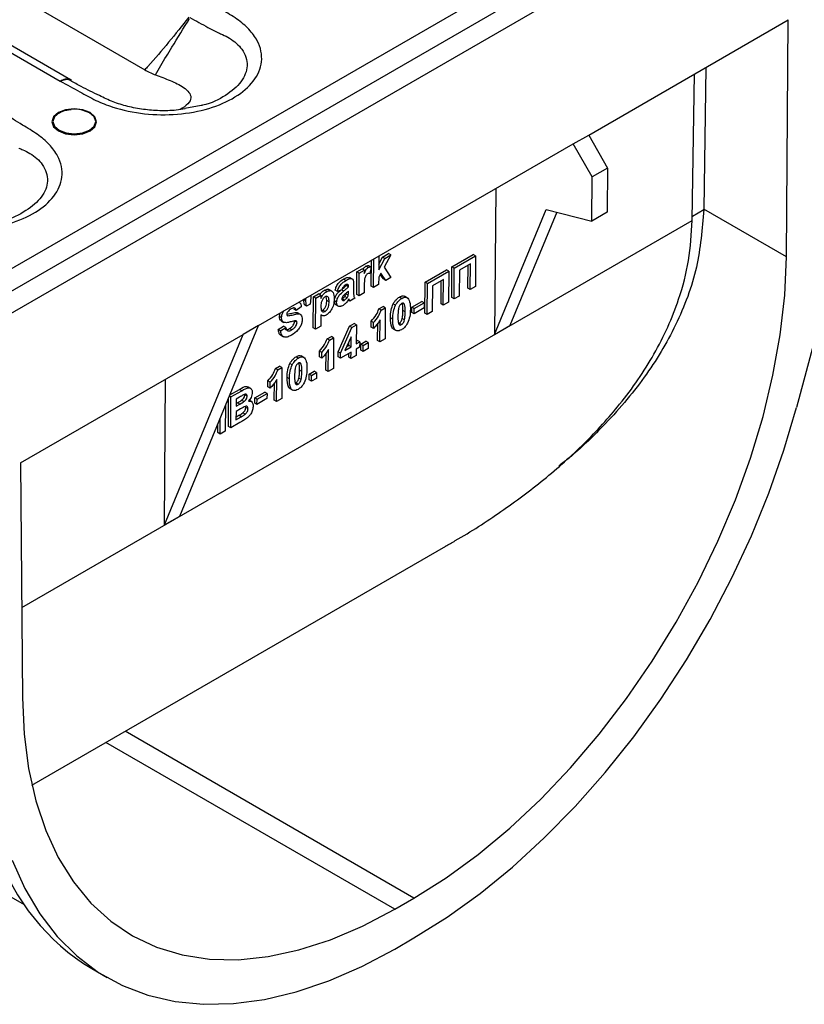
# Model space of a CAD drawing. Units: millimetres. Extents: x 8 to 418, y -29 to 291.
# Drawn here: x 270 to 286, y 84 to 105 of the extents above; entities that cross this region are included whole.
import ezdxf

# ---------------------------------------------------------------- set-up
doc = ezdxf.new("R2010")
doc.units = ezdxf.units.MM

msp = doc.modelspace()

# ---------------------------------------------------------------- linework, layer by layer
at = {"color": 7, "linetype": 'Continuous', "lineweight": 25}
for p, q in [((404.615496, 177.257108), (247.794926, 86.726519)), ((258.420252, 110.464293), (270.843876, 103.292288)), ((271.054413, 103.321026), (258.654123, 110.479561)), ((261.189679, 110.102414), (272.574421, 103.530142)), ((268.42673, 97.729886), (287.660035, 108.833037)), ((268.615292, 98.292301), (286.371529, 108.542758)), ((281.657484, 102.192401), (285.739562, 104.548935)), ((285.703053, 99.696979), (285.739562, 104.548935)), ((272.574421, 103.530142), (272.597005, 103.516697)), ((272.597005, 103.516697), (272.765831, 103.4337)), ((272.765831, 103.4337), (272.79016, 103.425178)), ((283.77755, 100.448881), (283.822795, 103.442409)), ((284.057126, 103.577685), (284.013216, 100.672501)), ((271.070494, 103.320034), (271.05916, 103.327562)), ((273.728462, 102.79598), (273.39142, 102.73338)), ((281.343214, 102.010977), (281.657484, 102.192401)), ((281.657484, 102.192401), (282.043554, 101.515894)), ((274.900686, 98.291785), (281.343214, 102.010977)), ((281.729285, 101.33447), (281.343214, 102.010977)), ((282.043554, 101.515894), (281.729285, 101.33447)), ((282.043554, 101.515894), (282.036698, 100.612619)), ((281.722428, 100.431195), (281.729285, 101.33447)), ((279.754591, 101.093885), (279.731968, 98.113417)), ((279.731968, 98.113417), (280.7891, 100.67059)), ((281.005431, 100.615102), (280.046238, 98.294841)), ((280.7891, 100.67059), (281.722428, 100.431195)), ((282.036698, 100.612619), (281.722428, 100.431195)), ((285.703053, 99.696979), (284.013216, 100.672501)), ((277.438907, 99.696276), (277.558773, 99.765473)), ((277.605911, 99.737785), (277.558773, 99.765473)), ((277.206245, 99.101928), (277.210215, 99.625048)), ((277.253383, 99.07424), (277.257773, 99.652502)), ((277.363537, 99.713558), (277.361419, 99.434597)), ((277.361419, 99.434597), (277.486046, 99.668588)), ((277.362314, 99.552469), (277.438907, 99.696276)), ((277.486046, 99.668588), (277.438907, 99.696276)), ((277.605911, 99.737785), (277.471855, 99.489775)), ((277.486046, 99.668588), (277.605911, 99.737785)), ((278.858948, 99.496823), (279.296106, 99.749188)), ((278.906087, 99.469135), (279.343244, 99.7215)), ((279.343244, 99.7215), (279.296106, 99.749188)), ((279.343244, 99.7215), (279.338445, 99.089208)), ((286.724403, 99.671115), (285.91081, 96.612781)), ((276.910106, 98.930971), (276.913613, 99.39303)), ((276.913613, 99.39303), (277.019377, 99.454087)), ((276.960752, 99.365343), (276.913613, 99.39303)), ((276.957245, 98.903283), (276.960752, 99.365343)), ((276.960752, 99.365343), (277.066516, 99.426399)), ((277.066516, 99.426399), (277.019377, 99.454087)), ((277.066516, 99.426399), (277.066026, 99.361928)), ((277.146451, 99.480615), (277.099312, 99.508303)), ((277.207402, 99.490328), (277.160263, 99.518016)), ((277.207402, 99.490328), (277.181846, 99.36044)), ((277.404326, 99.364786), (277.36027, 99.283237)), ((277.503691, 99.21874), (277.404326, 99.364786)), ((277.471855, 99.489775), (277.609455, 99.279796)), ((278.308976, 99.179331), (278.746134, 99.431696)), ((278.356115, 99.151643), (278.793272, 99.404008)), ((278.793272, 99.404008), (278.746134, 99.431696)), ((278.793272, 99.404008), (278.788473, 98.771716)), ((278.854149, 98.86453), (278.858948, 99.496823)), ((278.906087, 99.469135), (278.858948, 99.496823)), ((278.901288, 98.836842), (278.906087, 99.469135)), ((279.011051, 99.424809), (279.007052, 98.897899)), ((279.236681, 99.555062), (279.011051, 99.424809)), ((279.185542, 99.055839), (279.189123, 99.527608)), ((279.232681, 99.028152), (279.236681, 99.555062)), ((276.684726, 99.214067), (276.637587, 99.241755)), ((276.825459, 99.242861), (276.764856, 99.278457)), ((277.36027, 99.283237), (277.359147, 99.135296)), ((277.456553, 99.246427), (277.3918, 99.3416)), ((277.503691, 99.21874), (277.456553, 99.246427)), ((277.609455, 99.279796), (277.503691, 99.21874)), ((278.304177, 98.547038), (278.308976, 99.179331)), ((278.356115, 99.151643), (278.308976, 99.179331)), ((278.686709, 99.23757), (278.461079, 99.107317)), ((278.63557, 98.738347), (278.639151, 99.210116)), ((278.682709, 98.71066), (278.686709, 99.23757)), ((276.295713, 98.989495), (276.248575, 99.017183)), ((276.403233, 98.994523), (276.342064, 99.030451)), ((276.515621, 98.987312), (276.468482, 99.015)), ((276.60716, 99.024015), (276.515621, 98.987312)), ((276.693866, 99.112828), (276.693953, 99.124354)), ((276.741004, 99.08514), (276.693866, 99.112828)), ((276.741092, 99.096666), (276.693953, 99.124354)), ((276.740153, 98.973045), (276.740327, 98.995971)), ((276.741004, 99.08514), (276.741092, 99.096666)), ((276.846655, 99.13125), (276.845577, 98.989263)), ((277.063009, 98.964339), (276.957245, 98.903283)), ((277.064049, 99.101386), (277.063009, 98.964339)), ((277.253383, 99.07424), (277.206245, 99.101928)), ((277.359147, 99.135296), (277.253383, 99.07424)), ((278.351316, 98.51935), (278.356115, 99.151643)), ((278.461079, 99.107317), (278.45708, 98.580407)), ((279.232681, 99.028152), (279.185542, 99.055839)), ((279.338445, 99.089208), (279.232681, 99.028152)), ((275.739169, 98.769736), (275.733936, 98.77281)), ((275.838578, 98.71593), (275.821358, 98.823277)), ((275.868331, 98.79662), (275.822159, 98.82374)), ((275.868331, 98.79662), (275.868741, 98.850631)), ((275.885717, 98.688243), (275.868331, 98.79662)), ((275.974095, 98.857676), (275.957328, 98.729583)), ((275.974505, 98.911687), (275.974095, 98.857676)), ((276.020398, 98.247866), (276.025197, 98.880159)), ((276.025197, 98.880159), (276.130961, 98.941215)), ((276.072336, 98.852471), (276.025197, 98.880159)), ((276.067536, 98.220179), (276.072336, 98.852471)), ((276.072336, 98.852471), (276.1781, 98.913527)), ((276.1781, 98.913527), (276.130961, 98.941215)), ((276.1781, 98.913527), (276.177594, 98.846903)), ((276.298441, 98.809395), (276.284543, 98.890525)), ((276.34558, 98.781707), (276.298441, 98.809395)), ((276.499924, 98.769041), (276.452785, 98.796728)), ((276.660509, 98.812689), (276.613371, 98.840377)), ((276.711895, 98.862782), (276.664756, 98.89047)), ((276.735871, 98.914581), (276.688732, 98.942269)), ((276.76687, 98.793382), (276.733752, 98.812834)), ((276.872634, 98.854438), (276.76687, 98.793382)), ((276.957245, 98.903283), (276.910106, 98.930971)), ((277.830821, 98.848397), (277.783683, 98.876085)), ((277.950828, 98.860583), (277.891288, 98.895555)), ((278.038334, 98.667977), (278.242811, 98.786019)), ((278.085473, 98.640289), (278.289949, 98.758331)), ((278.289949, 98.758331), (278.242811, 98.786019)), ((278.289949, 98.758331), (278.28915, 98.652949)), ((278.788473, 98.771716), (278.682709, 98.71066)), ((278.901288, 98.836842), (278.854149, 98.86453)), ((279.007052, 98.897899), (278.901288, 98.836842)), ((275.67031, 98.604245), (275.623171, 98.631933)), ((275.776135, 98.673408), (275.67031, 98.604245)), ((275.760613, 98.519397), (275.69931, 98.555404)), ((275.885717, 98.688243), (275.838578, 98.71593)), ((275.957328, 98.729583), (275.885717, 98.688243)), ((276.262683, 98.583029), (276.215544, 98.610717)), ((276.479193, 98.722621), (276.53943, 98.68724)), ((277.363933, 98.633768), (277.448764, 98.68274)), ((277.411071, 98.606081), (277.363933, 98.633768)), ((277.411071, 98.606081), (277.495903, 98.655053)), ((277.495903, 98.655053), (277.448764, 98.68274)), ((277.495903, 98.655053), (277.491103, 98.02276)), ((277.70496, 98.711803), (277.657821, 98.739491)), ((277.902424, 98.570684), (277.855285, 98.598371)), ((278.037534, 98.562595), (278.038334, 98.667977)), ((278.084673, 98.534907), (278.037534, 98.562595)), ((278.085473, 98.640289), (278.038334, 98.667977)), ((278.28915, 98.652949), (278.084673, 98.534907)), ((278.084673, 98.534907), (278.085473, 98.640289)), ((278.45708, 98.580407), (278.351316, 98.51935)), ((278.682709, 98.71066), (278.63557, 98.738347)), ((275.327184, 98.480861), (275.341734, 98.546396)), ((275.374322, 98.453174), (275.327184, 98.480861)), ((275.361291, 98.392843), (275.42141, 98.357531)), ((275.49617, 98.494511), (275.48823, 98.499174)), ((275.689479, 98.355154), (275.642341, 98.382842)), ((276.175034, 98.509605), (276.1733, 98.281235)), ((276.17503, 98.509165), (276.191724, 98.49936)), ((277.206879, 98.260625), (277.207802, 98.38222)), ((277.254941, 98.354533), (277.207802, 98.38222)), ((277.254018, 98.232938), (277.254941, 98.354533)), ((277.385339, 97.961704), (277.388756, 98.411858)), ((277.6486, 98.425416), (277.601461, 98.453103)), ((277.889478, 98.411379), (277.842339, 98.439066)), ((278.351316, 98.51935), (278.304177, 98.547038)), ((273.28944, 94.394224), (274.900686, 98.291785)), ((274.900686, 98.291785), (274.586416, 98.110361)), ((275.304096, 98.213681), (275.409921, 98.282844)), ((275.351234, 98.185993), (275.304096, 98.213681)), ((275.351234, 98.185993), (275.45706, 98.255156)), ((275.45706, 98.255156), (275.409921, 98.282844)), ((275.578646, 98.204285), (275.531508, 98.231972)), ((276.067536, 98.220179), (276.020398, 98.247866)), ((276.1733, 98.281235), (276.067536, 98.220179)), ((276.529126, 97.755998), (276.764653, 98.279741)), ((276.576265, 97.72831), (276.811791, 98.252053)), ((276.764653, 98.279741), (276.856425, 98.33272)), ((276.811791, 98.252053), (276.764653, 98.279741)), ((276.811791, 98.252053), (276.903564, 98.305032)), ((276.903564, 98.305032), (276.856425, 98.33272)), ((276.903564, 98.305032), (276.90061, 97.915929)), ((277.254018, 98.232938), (277.206879, 98.260625)), ((277.338201, 97.989392), (277.340861, 98.339844)), ((277.654619, 98.225928), (277.71659, 98.189528)), ((277.82676, 98.313381), (277.779622, 98.341068)), ((279.731968, 98.113417), (280.046238, 98.294841)), ((270.032934, 95.481692), (274.586416, 98.110361)), ((272.97517, 94.2128), (274.586416, 98.110361)), ((275.35393, 98.097205), (275.41493, 98.061375)), ((276.306294, 98.023207), (276.391126, 98.072179)), ((276.353433, 97.995519), (276.306294, 98.023207)), ((276.353433, 97.995519), (276.438264, 98.044491)), ((276.438264, 98.044491), (276.391126, 98.072179)), ((276.438264, 98.044491), (276.433465, 97.412199)), ((276.796444, 98.065384), (276.669031, 97.782241)), ((276.747708, 97.88256), (276.748283, 97.958358)), ((276.794846, 97.854873), (276.796444, 98.065384)), ((276.90061, 97.915929), (276.971119, 97.956633)), ((276.901029, 97.971071), (276.923981, 97.984321)), ((276.971119, 97.956633), (276.923981, 97.984321)), ((276.971119, 97.956633), (276.970319, 97.851251)), ((276.993628, 97.911536), (277.099392, 97.972592)), ((277.146531, 97.944905), (277.099392, 97.972592)), ((277.385339, 97.961704), (277.338201, 97.989392)), ((277.491103, 98.02276), (277.385339, 97.961704)), ((276.149241, 97.650064), (276.150164, 97.771659)), ((276.197302, 97.743971), (276.150164, 97.771659)), ((276.327701, 97.351142), (276.331118, 97.801296)), ((276.528329, 97.650996), (276.529126, 97.755998)), ((276.576265, 97.72831), (276.529126, 97.755998)), ((276.794046, 97.749491), (276.575468, 97.623308)), ((276.669031, 97.782241), (276.794846, 97.854873)), ((276.702406, 97.856408), (276.747708, 97.88256)), ((276.794846, 97.854873), (276.747708, 97.88256)), ((276.793062, 97.61979), (276.794046, 97.749491)), ((276.89981, 97.810547), (276.898826, 97.680846)), ((276.970319, 97.851251), (276.89981, 97.810547)), ((276.992706, 97.789942), (276.993628, 97.911536)), ((277.039844, 97.762254), (276.992706, 97.789942)), ((277.040767, 97.883849), (276.993628, 97.911536)), ((277.039844, 97.762254), (277.040767, 97.883849)), ((277.145608, 97.82331), (277.039844, 97.762254)), ((277.040767, 97.883849), (277.146531, 97.944905)), ((277.146531, 97.944905), (277.145608, 97.82331)), ((275.715545, 97.627274), (275.668406, 97.654962)), ((275.835551, 97.63946), (275.776011, 97.674432)), ((276.196379, 97.622376), (276.149241, 97.650064)), ((276.196379, 97.622376), (276.197302, 97.743971)), ((276.280562, 97.37883), (276.283222, 97.729283)), ((276.575468, 97.623308), (276.528329, 97.650996)), ((276.575468, 97.623308), (276.576265, 97.72831)), ((276.745923, 97.647477), (276.746489, 97.722036)), ((276.793062, 97.61979), (276.745923, 97.647477)), ((276.898826, 97.680846), (276.793062, 97.61979)), ((275.248656, 97.412645), (275.333487, 97.461617)), ((275.295794, 97.384957), (275.248656, 97.412645)), ((275.295794, 97.384957), (275.380626, 97.43393)), ((275.380626, 97.43393), (275.333487, 97.461617)), ((275.380626, 97.43393), (275.375827, 96.801637)), ((275.589683, 97.49068), (275.542544, 97.518367)), ((275.787147, 97.349561), (275.740008, 97.377248)), ((275.93599, 97.300975), (276.041754, 97.362031)), ((276.088893, 97.334343), (276.041754, 97.362031)), ((276.327701, 97.351142), (276.280562, 97.37883)), ((276.433465, 97.412199), (276.327701, 97.351142)), ((272.97517, 94.2128), (272.997793, 97.193268)), ((275.091602, 97.039502), (275.092525, 97.161097)), ((275.139664, 97.133409), (275.092525, 97.161097)), ((275.270063, 96.740581), (275.27348, 97.190735)), ((275.533323, 97.204292), (275.486185, 97.23198)), ((275.774201, 97.190255), (275.727063, 97.217943)), ((275.935067, 97.17938), (275.93599, 97.300975)), ((275.982206, 97.151692), (275.935067, 97.17938)), ((275.983129, 97.273287), (275.93599, 97.300975)), ((275.982206, 97.151692), (275.983129, 97.273287)), ((276.08797, 97.212749), (275.982206, 97.151692)), ((275.983129, 97.273287), (276.088893, 97.334343)), ((276.088893, 97.334343), (276.08797, 97.212749)), ((274.314256, 96.873228), (274.511504, 96.987096)), ((274.337089, 96.831509), (274.558643, 96.959409)), ((274.558643, 96.959409), (274.511504, 96.987096)), ((274.741131, 97.00563), (274.680699, 97.041126)), ((275.138741, 97.011815), (275.091602, 97.039502)), ((275.138741, 97.011815), (275.139664, 97.133409)), ((275.222924, 96.768268), (275.225584, 97.118721)), ((275.539342, 97.004805), (275.601313, 96.968405)), ((275.711484, 97.092257), (275.664345, 97.119945)), ((274.285151, 96.226904), (274.289605, 96.813596)), ((274.337089, 96.831509), (274.30484, 96.850451)), ((274.33229, 96.199216), (274.337089, 96.831509)), ((274.442053, 96.787183), (274.440946, 96.641269)), ((274.509147, 96.825915), (274.442053, 96.787183)), ((274.602252, 96.736533), (274.555113, 96.764221)), ((274.667137, 96.845492), (274.619998, 96.87318)), ((274.761222, 96.734869), (274.700849, 96.77033)), ((274.822314, 96.706488), (274.823113, 96.81187)), ((274.823113, 96.81187), (275.02759, 96.929912)), ((274.870252, 96.784182), (274.823113, 96.81187)), ((275.073929, 96.796842), (274.869452, 96.6788)), ((274.869452, 96.6788), (274.870252, 96.784182)), ((274.870252, 96.784182), (275.074729, 96.902224)), ((275.074729, 96.902224), (275.02759, 96.929912)), ((275.074729, 96.902224), (275.073929, 96.796842)), ((275.270063, 96.740581), (275.222924, 96.768268)), ((275.375827, 96.801637), (275.270063, 96.740581)), ((274.223418, 96.653492), (274.219475, 96.13409)), ((274.534342, 96.590265), (274.440146, 96.535887)), ((274.440946, 96.641269), (274.517514, 96.685471)), ((274.441364, 96.696411), (274.470376, 96.713159)), ((274.517514, 96.685471), (274.470376, 96.713159)), ((274.63913, 96.61915), (274.636508, 96.639859)), ((274.686269, 96.591462), (274.63913, 96.61915)), ((274.869452, 96.6788), (274.822314, 96.706488)), ((274.113711, 96.073034), (274.116148, 96.394009)), ((274.440146, 96.535887), (274.438854, 96.365654)), ((274.438854, 96.365654), (274.546821, 96.427983)), ((274.439272, 96.420796), (274.499682, 96.45567)), ((274.546821, 96.427983), (274.499682, 96.45567)), ((274.626945, 96.478146), (274.579806, 96.505834)), ((274.066573, 96.100721), (274.067913, 96.277331)), ((274.33229, 96.199216), (274.285151, 96.226904)), ((274.518478, 96.306701), (274.33229, 96.199216)), ((274.113711, 96.073034), (274.066573, 96.100721)), ((274.219475, 96.13409), (274.113711, 96.073034)), ((270.032934, 95.481692), (270.069442, 90.671887)), ((272.97517, 94.2128), (273.28944, 94.394224)), ((270.263267, 88.886967), (278.731011, 93.775291)), ((268.474324, 87.382006), (270.107119, 86.439414)), ((277.690192, 86.347555), (278.082304, 86.573916)), ((277.690192, 85.531014), (278.082304, 85.757375)), ((271.487512, 85.129343), (271.801782, 84.947919))]:
    msp.add_line(p, q, dxfattribs=at)
at = {"color": 1, "linetype": 'Continuous', "lineweight": 25}
for p, q in [((283.778825, 100.533266), (284.013155, 100.668542)), ((270.055413, 92.520197), (283.777439, 100.441754)), ((276.64162, 98.997501), (276.600813, 99.02147)), ((276.740153, 98.973045), (276.724692, 98.982126)), ((278.082304, 86.573916), (272.169408, 89.987358)), ((277.690192, 86.347555), (271.777296, 89.760997))]:
    msp.add_line(p, q, dxfattribs=at)
at = {"color": 7, "linetype": 'Continuous', "lineweight": 25, "flags": 128}
for points in [[(271.45367, 102.277885), (271.553064, 102.363759), (271.587966, 102.465053), (271.553064, 102.566348), (271.45367, 102.652222), (271.304916, 102.709601), (271.12945, 102.729749), (270.953983, 102.709601), (270.805229, 102.652222), (270.705836, 102.566348), (270.670933, 102.465053), (270.705836, 102.363759), (270.805229, 102.277885), (270.953983, 102.220506), (271.12945, 102.200357), (271.304916, 102.220506), (271.45367, 102.277885)], [(270.943675, 102.698323), (270.819136, 102.64794), (270.724006, 102.56575), (270.6906, 102.4688), (270.724006, 102.37185), (270.819136, 102.28966), (270.961509, 102.234742), (271.12945, 102.215458), (271.29739, 102.234742), (271.439763, 102.28966), (271.534894, 102.37185), (271.568299, 102.4688), (271.534894, 102.56575), (271.439763, 102.64794), (271.315224, 102.698323)], [(278.082304, 86.573916), (278.74284, 86.988354), (279.398405, 87.465907), (280.044065, 88.002983), (280.67496, 88.595538), (281.286342, 89.239114), (281.873609, 89.928865), (282.432341, 90.659602), (282.958334, 91.425824), (283.447628, 92.221764), (283.896541, 93.041432), (284.301694, 93.878659), (284.660037, 94.727144), (284.968875, 95.5805), (285.225882, 96.432305), (285.429124, 97.276147), (285.577072, 98.105677), (285.668611, 98.914651), (285.703053, 99.696979)], [(278.082304, 85.757375), (278.760378, 86.180749), (279.43395, 86.66517), (280.098547, 87.207422), (280.749755, 87.803904), (281.383252, 88.450656), (281.994829, 89.143382), (282.580426, 89.877484), (283.136155, 90.648086), (283.658326, 91.450072), (284.143471, 92.278116), (284.588369, 93.126721), (284.990065, 93.99025), (285.345892, 94.86297), (285.653488, 95.739086), (285.91081, 96.612781)], [(270.069442, 90.671887), (270.103885, 89.929325), (270.195424, 89.226041), (270.343372, 88.567328), (270.546614, 87.958143), (270.803621, 87.403072), (271.112458, 86.906293), (271.470802, 86.471543), (271.875955, 86.102096), (272.324868, 85.800731), (272.814162, 85.569718), (273.340154, 85.410794), (273.898887, 85.325156), (274.486154, 85.313449), (275.097536, 85.37576), (275.72843, 85.51162), (276.37409, 85.720007), (277.029655, 85.999353), (277.690192, 86.347555)], [(269.861685, 87.347819), (270.119007, 86.771221), (270.426603, 86.250248), (270.782431, 85.788357), (271.184127, 85.388616), (271.629025, 85.05368), (272.11417, 84.785772), (272.63634, 84.586672), (273.192069, 84.457701), (273.777667, 84.399715), (274.389244, 84.413101), (275.02274, 84.497768), (275.673949, 84.653156), (276.338546, 84.878231), (277.012117, 85.171499), (277.690192, 85.531014)]]:
    msp.add_lwpolyline(points, dxfattribs=at)
at = {"color": 7, "linetype": 'Continuous', "lineweight": 25}
for centre, radius, start, end in [((271.12945, 102.009605), 0.713333, 74.9043058, 105.0956942), ((273.851605, 89.024638), 4.556562, 199.1586496, 238.7460153)]:
    msp.add_arc(centre, radius, start, end, dxfattribs=at)
for centre, major_axis, start_param in [((276.393047, 96.349599), (5.458343, 9.29362), 5.492817926), ((276.471614, 96.304243), (5.233257, 8.910378), 5.492423227)]:
    msp.add_ellipse(centre, major_axis=major_axis, ratio=0.572322023, start_param=start_param, end_param=5.493267766, dxfattribs=at)
for points, knots in [([(270.843876, 103.292288), (270.978634, 103.220423), (271.221882, 103.090703), (271.559931, 102.900676), (271.988231, 102.729779), (272.555853, 102.609488), (273.246255, 102.598373), (273.899965, 102.717983), (274.448213, 102.957395), (274.835006, 103.29229), (275.006722, 103.699245), (274.929141, 104.069986), (274.715395, 104.360828), (274.46566, 104.572658), (274.131265, 104.770254), (273.906499, 104.91065), (273.781989, 104.988424)], [0, 0, 0, 0, 0.067736766, 0.122269751, 0.173891606, 0.258909313, 0.341413988, 0.424415603, 0.507147983, 0.590432351, 0.676874072, 0.769552872, 0.823624862, 0.877732826, 0.932269229, 1, 1, 1, 1]), ([(273.472398, 104.603761), (273.335999, 104.431935), (273.063183, 104.08826), (272.761904, 103.73262), (272.595148, 103.552528), (272.574421, 103.530142)], [0, 0, 0, 0, 0.466831109, 0.933727366, 1, 1, 1, 1]), ([(272.79016, 103.425178), (272.790162, 103.425182), (272.86488, 103.554265), (272.976969, 103.742353), (273.210067, 104.127494), (273.368721, 104.383228), (273.490147, 104.578955)], [0, 0, 0, 0, 0.000008861, 0.32049846, 0.479941822, 1, 1, 1, 1]), ([(273.496885, 104.595586), (273.619859, 104.52908), (273.813641, 104.424281), (274.008224, 104.321083), (274.079379, 104.283534), (274.079382, 104.283532)], [0, 0, 0, 0, 0.634586189, 0.999984028, 1, 1, 1, 1]), ([(272.790156, 103.425176), (272.891901, 103.387751), (273.103128, 103.310055), (273.34411, 103.193836), (273.485089, 103.072565), (273.529827, 102.961619), (273.478302, 102.834388), (273.355246, 102.752791), (273.294111, 102.712253)], [0, 0, 0, 0, 0.2317691864, 0.4811644671, 0.6228448293, 0.753612606, 0.8775924505, 1, 1, 1, 1]), ([(273.401548, 102.727317), (273.339056, 102.717386), (273.169366, 102.690421), (272.876811, 102.686404), (272.541151, 102.711698), (272.217306, 102.774412), (271.913654, 102.869117), (271.614584, 103.013508), (271.317202, 103.160206), (271.123976, 103.265693), (271.049876, 103.306146)], [0, 0, 0, 0, 0.071630256, 0.194501868, 0.317382737, 0.443058347, 0.570744896, 0.706054457, 0.887274568, 1, 1, 1, 1]), ([(266.75837, 100.933775), (266.893128, 100.861911), (267.136376, 100.732191), (267.474425, 100.542164), (267.902726, 100.371267), (268.470347, 100.250976), (269.160749, 100.23986), (269.814459, 100.35947), (270.362707, 100.598883), (270.7495, 100.933778), (270.921216, 101.340732), (270.843635, 101.711474), (270.629889, 102.002315), (270.380154, 102.214146), (270.045759, 102.411742), (269.820993, 102.552138), (269.696483, 102.629912)], [0, 0, 0, 0, 0.067736766, 0.122269751, 0.173891606, 0.258909313, 0.341413988, 0.424415603, 0.507147983, 0.590432351, 0.676874072, 0.769552872, 0.823624862, 0.877732826, 0.932269229, 1, 1, 1, 1]), ([(270.813854, 102.638768), (270.818554, 102.642766), (270.849996, 102.669501), (270.939734, 102.702375), (271.02835, 102.711891), (271.066707, 102.71601)], [0, 0, 0, 0, 0.090662297, 0.606405844, 1, 1, 1, 1]), ([(284.013155, 100.668542), (283.9808, 100.272833), (283.914965, 99.467648), (283.475733, 98.307165), (282.820752, 97.209474), (282.051053, 96.315346), (281.43989, 95.724508), (281.118345, 95.473427), (281.047716, 95.418276)], [0, 0, 0, 0, 0.201436389, 0.409881247, 0.61111507, 0.817277671, 0.959864088, 1, 1, 1, 1]), ([(278.728502, 93.779768), (278.795051, 93.816338), (279.190928, 94.033877), (279.870587, 94.480993), (280.761257, 95.138127), (281.580349, 95.869399), (282.355373, 96.720259), (283.033654, 97.704227), (283.483142, 98.703814), (283.726749, 99.627977), (283.760451, 100.169033), (283.777439, 100.441754)], [0, 0, 0, 0, 0.023827961, 0.141743049, 0.259633787, 0.382109491, 0.504535755, 0.649065218, 0.797368832, 0.897863363, 1, 1, 1, 1]), ([(277.042875, 99.440285), (277.046477, 99.44903), (277.054306, 99.468037), (277.075731, 99.492283), (277.091451, 99.502962), (277.099312, 99.508303)], [0, 0, 0, 0, 0.298736754, 0.64927837, 1, 1, 1, 1]), ([(277.066026, 99.361928), (277.076123, 99.388369), (277.09019, 99.425209), (277.12265, 99.464713), (277.138516, 99.475314), (277.146451, 99.480615)], [0, 0, 0, 0, 0.559658823, 0.779772894, 1, 1, 1, 1]), ([(277.099312, 99.508303), (277.11174, 99.513831), (277.133971, 99.523719), (277.152217, 99.519761), (277.160263, 99.518016)], [0, 0, 0, 0, 0.559042377, 1, 1, 1, 1]), ([(277.181846, 99.36044), (277.173561, 99.361498), (277.158775, 99.363386), (277.141539, 99.355715), (277.13396, 99.352343)], [0, 0, 0, 0, 0.56029434, 1, 1, 1, 1]), ([(277.146451, 99.480615), (277.158879, 99.486143), (277.18111, 99.496032), (277.199356, 99.492073), (277.207402, 99.490328)], [0, 0, 0, 0, 0.559042377, 1, 1, 1, 1]), ([(276.468482, 99.015), (276.475518, 99.041633), (276.489547, 99.094737), (276.55006, 99.186963), (276.604358, 99.220953), (276.637587, 99.241755)], [0, 0, 0, 0, 0.280773008, 0.559844189, 1, 1, 1, 1]), ([(276.515621, 98.987312), (276.522657, 99.013945), (276.536686, 99.067049), (276.597199, 99.159275), (276.651496, 99.193266), (276.684726, 99.214067)], [0, 0, 0, 0, 0.280773008, 0.559844189, 1, 1, 1, 1]), ([(276.637587, 99.241755), (276.663004, 99.256702), (276.712017, 99.285525), (276.751989, 99.276755), (276.771232, 99.272532)], [0, 0, 0, 0, 0.5185787052, 1, 1, 1, 1]), ([(276.684726, 99.214067), (276.709359, 99.227748), (276.758322, 99.254942), (276.825926, 99.258078), (276.847099, 99.197768), (276.846804, 99.153539), (276.846655, 99.13125)], [0, 0, 0, 0, 0.281785041, 0.560103396, 0.778321877, 1, 1, 1, 1]), ([(277.13396, 99.352343), (277.124739, 99.345962), (277.106338, 99.33323), (277.078355, 99.286609), (277.06441, 99.20497), (277.064193, 99.142876), (277.064049, 99.101386)], [0, 0, 0, 0, 0.124689828, 0.248810225, 0.498069316, 1, 1, 1, 1]), ([(276.157241, 98.925779), (276.167351, 98.940425), (276.194039, 98.979085), (276.227679, 99.002585), (276.248575, 99.017183)], [0, 0, 0, 0, 0.378843436, 1, 1, 1, 1]), ([(276.177594, 98.846903), (276.185441, 98.863549), (276.20114, 98.896851), (276.241316, 98.950536), (276.275106, 98.974736), (276.295713, 98.989495)], [0, 0, 0, 0, 0.280531641, 0.561229314, 1, 1, 1, 1]), ([(276.248575, 99.017183), (276.276867, 99.029847), (276.316395, 99.04754), (276.339589, 99.026517), (276.346181, 99.020542)], [0, 0, 0, 0, 0.715773147, 1, 1, 1, 1]), ([(276.295713, 98.989495), (276.322633, 98.999662), (276.376619, 99.020051), (276.44255, 98.967775), (276.448014, 98.890799), (276.451351, 98.843777)], [0, 0, 0, 0, 0.279033653, 0.559582804, 1, 1, 1, 1]), ([(276.452785, 98.796728), (276.455253, 98.820822), (276.460179, 98.868923), (276.513564, 98.960166), (276.563722, 99.000472), (276.594481, 99.025189)], [0, 0, 0, 0, 0.279626592, 0.558245456, 1, 1, 1, 1]), ([(276.499924, 98.769041), (276.502392, 98.793134), (276.507318, 98.841235), (276.560702, 98.932478), (276.610861, 98.972784), (276.64162, 98.997501)], [0, 0, 0, 0, 0.279626592, 0.558245456, 1, 1, 1, 1]), ([(276.673473, 99.118792), (276.66507, 99.113515), (276.648322, 99.102996), (276.620504, 99.069696), (276.612222, 99.041346), (276.60716, 99.024015)], [0, 0, 0, 0, 0.281240513, 0.560589939, 1, 1, 1, 1]), ([(276.613915, 99.041397), (276.626254, 99.051387), (276.653393, 99.07336), (276.679583, 99.0989), (276.693866, 99.112828)], [0, 0, 0, 0, 0.454679558, 1, 1, 1, 1]), ([(276.740327, 98.995971), (276.727262, 98.984181), (276.70574, 98.964762), (276.675315, 98.939814), (276.649499, 98.918459), (276.633467, 98.900865), (276.625463, 98.892081)], [0, 0, 0, 0, 0.340195897, 0.560376904, 0.780509949, 1, 1, 1, 1]), ([(276.64162, 98.997501), (276.660495, 99.012678), (276.694187, 99.039768), (276.726704, 99.071281), (276.741004, 99.08514)], [0, 0, 0, 0, 0.560214358, 1, 1, 1, 1]), ([(276.741092, 99.096666), (276.740893, 99.103738), (276.740498, 99.117855), (276.733533, 99.134726), (276.710153, 99.139762), (276.68862, 99.127452), (276.673473, 99.118792)], [0, 0, 0, 0, 0.1875595588, 0.3743915369, 0.5599393763, 1, 1, 1, 1]), ([(276.735871, 98.914581), (276.737356, 98.925828), (276.74001, 98.945921), (276.74011, 98.964753), (276.740153, 98.973045)], [0, 0, 0, 0, 0.559676187, 1, 1, 1, 1]), ([(276.845577, 98.989263), (276.845599, 98.971579), (276.845635, 98.942458), (276.849466, 98.904213), (276.858696, 98.876693), (276.867987, 98.861858), (276.872634, 98.854438)], [0, 0, 0, 0, 0.34011054, 0.560064448, 0.779962593, 1, 1, 1, 1]), ([(275.73128, 98.771672), (275.743634, 98.762384), (275.770329, 98.742314), (275.774106, 98.697489), (275.776135, 98.673408)], [0, 0, 0, 0, 0.462766511, 1, 1, 1, 1]), ([(276.263197, 98.881945), (276.256153, 98.877282), (276.242072, 98.867959), (276.216191, 98.839261), (276.181502, 98.775668), (276.178443, 98.724465), (276.176406, 98.69035)], [0, 0, 0, 0, 0.12568435, 0.251276019, 0.501151249, 1, 1, 1, 1]), ([(276.215544, 98.610717), (276.222818, 98.615564), (276.237367, 98.62526), (276.263511, 98.656246), (276.295818, 98.723105), (276.297391, 98.774857), (276.298441, 98.809395)], [0, 0, 0, 0, 0.125431025, 0.25087167, 0.500059127, 1, 1, 1, 1]), ([(276.262683, 98.583029), (276.269957, 98.587877), (276.284506, 98.597573), (276.310649, 98.628559), (276.342957, 98.695417), (276.34453, 98.747169), (276.34558, 98.781707)], [0, 0, 0, 0, 0.125431025, 0.25087167, 0.500059127, 1, 1, 1, 1]), ([(276.34558, 98.781707), (276.34446, 98.814588), (276.342781, 98.863906), (276.310373, 98.891634), (276.28473, 98.892347), (276.270376, 98.885413), (276.263197, 98.881945)], [0, 0, 0, 0, 0.499391251, 0.749022178, 0.874476315, 1, 1, 1, 1]), ([(276.451351, 98.843777), (276.449659, 98.810924), (276.446284, 98.745387), (276.409847, 98.643607), (276.353087, 98.556044), (276.30932, 98.524372), (276.287456, 98.508551)], [0, 0, 0, 0, 0.280974859, 0.560515352, 0.780456371, 1, 1, 1, 1]), ([(276.486159, 98.72033), (276.484772, 98.720544), (276.471084, 98.722666), (276.456914, 98.749556), (276.454162, 98.780996), (276.452785, 98.796728)], [0, 0, 0, 0, 0.05332098, 0.526303203, 1, 1, 1, 1]), ([(276.630417, 98.706539), (276.611574, 98.697189), (276.573989, 98.678539), (276.529257, 98.687381), (276.50331, 98.72027), (276.501053, 98.752775), (276.499924, 98.769041)], [0, 0, 0, 0, 0.280506481, 0.55951037, 0.779588939, 1, 1, 1, 1]), ([(276.625463, 98.892081), (276.619318, 98.882456), (276.608337, 98.865258), (276.606552, 98.847969), (276.605766, 98.840356)], [0, 0, 0, 0, 0.5596438, 1, 1, 1, 1]), ([(276.605766, 98.840356), (276.606729, 98.831868), (276.608656, 98.814875), (276.623792, 98.804054), (276.641877, 98.80344), (276.654296, 98.809605), (276.660509, 98.812689)], [0, 0, 0, 0, 0.279289884, 0.559108386, 0.779388122, 1, 1, 1, 1]), ([(276.613371, 98.840377), (276.62374, 98.847671), (276.642279, 98.860712), (276.657881, 98.881368), (276.664756, 98.89047)], [0, 0, 0, 0, 0.559341202, 1, 1, 1, 1]), ([(276.753509, 98.839516), (276.733352, 98.808351), (276.697338, 98.752668), (276.650875, 98.72064), (276.630417, 98.706539)], [0, 0, 0, 0, 0.559702014, 1, 1, 1, 1]), ([(276.660509, 98.812689), (276.670879, 98.819983), (276.689418, 98.833024), (276.70502, 98.85368), (276.711895, 98.862782)], [0, 0, 0, 0, 0.559341202, 1, 1, 1, 1]), ([(276.664756, 98.89047), (276.670709, 98.899824), (276.681342, 98.916532), (276.686474, 98.934403), (276.688732, 98.942269)], [0, 0, 0, 0, 0.559866869, 1, 1, 1, 1]), ([(276.711895, 98.862782), (276.717848, 98.872137), (276.728481, 98.888845), (276.733612, 98.906716), (276.735871, 98.914581)], [0, 0, 0, 0, 0.559866869, 1, 1, 1, 1]), ([(276.757138, 98.826353), (276.756479, 98.828827), (276.755302, 98.833244), (276.754057, 98.8376), (276.753509, 98.839516)], [0, 0, 0, 0, 0.560088066, 1, 1, 1, 1]), ([(276.76687, 98.793382), (276.764906, 98.799401), (276.761399, 98.81015), (276.75844, 98.821402), (276.757138, 98.826353)], [0, 0, 0, 0, 0.5599582606, 1, 1, 1, 1]), ([(277.657821, 98.739491), (277.677985, 98.772222), (277.714118, 98.830874), (277.762362, 98.862228), (277.783683, 98.876085)], [0, 0, 0, 0, 0.558064155, 1, 1, 1, 1]), ([(277.70496, 98.711803), (277.725124, 98.744535), (277.761256, 98.803187), (277.809501, 98.834541), (277.830821, 98.848397)], [0, 0, 0, 0, 0.558064155, 1, 1, 1, 1]), ([(277.783683, 98.876085), (277.811227, 98.8896), (277.854413, 98.91079), (277.884688, 98.894542), (277.895654, 98.888658)], [0, 0, 0, 0, 0.637808438, 1, 1, 1, 1]), ([(277.830821, 98.848397), (277.858151, 98.86129), (277.90699, 98.88433), (277.941114, 98.864698), (277.956143, 98.856052)], [0, 0, 0, 0, 0.559581376, 1, 1, 1, 1]), ([(277.956143, 98.856052), (277.974854, 98.821899), (278.008413, 98.760646), (278.008257, 98.671279), (278.008188, 98.63174)], [0, 0, 0, 0, 0.557568959, 1, 1, 1, 1]), ([(275.374322, 98.453174), (275.37749, 98.486127), (275.382086, 98.533941), (275.412181, 98.578588), (275.421535, 98.592465)], [0, 0, 0, 0, 0.689191425, 1, 1, 1, 1]), ([(275.497739, 98.57108), (275.492129, 98.562013), (275.482091, 98.545787), (275.480744, 98.529779), (275.480151, 98.522716)], [0, 0, 0, 0, 0.558757943, 1, 1, 1, 1]), ([(275.480871, 98.527118), (275.501627, 98.529729), (275.553839, 98.536296), (275.624885, 98.560059), (275.681217, 98.564906), (275.698787, 98.552908), (275.704966, 98.548689)], [0, 0, 0, 0, 0.271531548, 0.68304486, 0.888530762, 1, 1, 1, 1]), ([(275.572164, 98.636365), (275.557384, 98.627303), (275.531017, 98.611135), (275.507898, 98.583308), (275.497739, 98.57108)], [0, 0, 0, 0, 0.560543807, 1, 1, 1, 1]), ([(275.67031, 98.604245), (275.667622, 98.617477), (275.662275, 98.6438), (275.62805, 98.665408), (275.593384, 98.647393), (275.572164, 98.636365)], [0, 0, 0, 0, 0.281612598, 0.560236414, 1, 1, 1, 1]), ([(276.176406, 98.69035), (276.177481, 98.655503), (276.179093, 98.603239), (276.213007, 98.573495), (276.239907, 98.572111), (276.255091, 98.579389), (276.262683, 98.583029)], [0, 0, 0, 0, 0.49946769, 0.749090054, 0.874536404, 1, 1, 1, 1]), ([(276.191144, 98.601828), (276.191823, 98.601801), (276.199141, 98.601511), (276.207742, 98.606338), (276.215544, 98.610717)], [0, 0, 0, 0, 0.092772306, 1, 1, 1, 1]), ([(277.207802, 98.38222), (277.245249, 98.424083), (277.312003, 98.498709), (277.34809, 98.592564), (277.363933, 98.633768)], [0, 0, 0, 0, 0.560976739, 1, 1, 1, 1]), ([(277.254941, 98.354533), (277.292388, 98.396396), (277.359142, 98.471021), (277.395228, 98.564876), (277.411071, 98.606081)], [0, 0, 0, 0, 0.560976739, 1, 1, 1, 1]), ([(277.601461, 98.453103), (277.602316, 98.504075), (277.603838, 98.594856), (277.641365, 98.6954), (277.657821, 98.739491)], [0, 0, 0, 0, 0.5614764609, 1, 1, 1, 1]), ([(277.6486, 98.425416), (277.649455, 98.476387), (277.650977, 98.567169), (277.688504, 98.667712), (277.70496, 98.711803)], [0, 0, 0, 0, 0.5614764609, 1, 1, 1, 1]), ([(277.767304, 98.645017), (277.762848, 98.614223), (277.754883, 98.559188), (277.754516, 98.507827), (277.754354, 98.485205)], [0, 0, 0, 0, 0.559540604, 1, 1, 1, 1]), ([(277.830022, 98.743015), (277.821663, 98.737191), (277.804965, 98.725556), (277.779201, 98.689966), (277.771818, 98.662071), (277.767304, 98.645017)], [0, 0, 0, 0, 0.2803373107, 0.5600255724, 1, 1, 1, 1]), ([(277.902424, 98.570684), (277.902719, 98.613292), (277.903162, 98.677096), (277.886573, 98.741692), (277.858112, 98.755641), (277.839399, 98.74723), (277.830022, 98.743015)], [0, 0, 0, 0, 0.501663266, 0.751228885, 0.875341364, 1, 1, 1, 1]), ([(277.855285, 98.598371), (277.85781, 98.643348), (277.8609, 98.698388), (277.844171, 98.7372), (277.841112, 98.744297)], [0, 0, 0, 0, 0.817150311, 1, 1, 1, 1]), ([(277.842339, 98.439066), (277.846798, 98.469767), (277.854766, 98.524634), (277.855126, 98.575824), (277.855285, 98.598371)], [0, 0, 0, 0, 0.5595369667, 1, 1, 1, 1]), ([(277.889478, 98.411379), (277.893936, 98.442079), (277.901905, 98.496947), (277.902265, 98.548137), (277.902424, 98.570684)], [0, 0, 0, 0, 0.559536967, 1, 1, 1, 1]), ([(278.008188, 98.63174), (278.007289, 98.580622), (278.005689, 98.489584), (277.968242, 98.38879), (277.951822, 98.344593)], [0, 0, 0, 0, 0.561506213, 1, 1, 1, 1]), ([(275.369311, 98.391972), (275.356545, 98.400932), (275.331335, 98.418624), (275.328556, 98.460294), (275.327184, 98.480861)], [0, 0, 0, 0, 0.5064316042, 1, 1, 1, 1]), ([(275.424154, 98.356465), (275.408118, 98.367282), (275.379445, 98.386622), (275.375889, 98.432815), (275.374322, 98.453174)], [0, 0, 0, 0, 0.559266484, 1, 1, 1, 1]), ([(275.549388, 98.366969), (275.524281, 98.359747), (275.479508, 98.346866), (275.441047, 98.353536), (275.424154, 98.356465)], [0, 0, 0, 0, 0.560768375, 1, 1, 1, 1]), ([(275.480151, 98.522716), (275.480971, 98.514906), (275.482202, 98.503194), (275.489706, 98.498911), (275.492206, 98.497485)], [0, 0, 0, 0, 0.666876114, 1, 1, 1, 1]), ([(275.49617, 98.494511), (275.527351, 98.498094), (275.589863, 98.505278), (275.672768, 98.533613), (275.734276, 98.535541), (275.770786, 98.515275), (275.792911, 98.474414), (275.794472, 98.436471), (275.795253, 98.417477)], [0, 0, 0, 0, 0.24942306, 0.50005297, 0.625203024, 0.750142394, 0.874918196, 1, 1, 1, 1]), ([(275.531508, 98.231972), (275.545483, 98.240687), (275.573363, 98.258073), (275.610035, 98.296337), (275.636686, 98.342006), (275.640459, 98.369254), (275.642341, 98.382842)], [0, 0, 0, 0, 0.281228148, 0.5610076324, 0.7810985321, 1, 1, 1, 1]), ([(275.638418, 98.391), (275.621886, 98.386924), (275.592364, 98.379645), (275.56252, 98.370843), (275.549388, 98.366969)], [0, 0, 0, 0, 0.559958226, 1, 1, 1, 1]), ([(275.795253, 98.417477), (275.792972, 98.394008), (275.788409, 98.34706), (275.756887, 98.27062), (275.688348, 98.170622), (275.621715, 98.127496), (275.574982, 98.097249)], [0, 0, 0, 0, 0.186962141, 0.373997251, 0.560949589, 1, 1, 1, 1]), ([(275.578646, 98.204285), (275.592622, 98.213), (275.620501, 98.230385), (275.657173, 98.268649), (275.683825, 98.314318), (275.687598, 98.341567), (275.689479, 98.355154)], [0, 0, 0, 0, 0.281228148, 0.561007632, 0.781098532, 1, 1, 1, 1]), ([(275.689479, 98.355154), (275.688729, 98.363658), (275.687229, 98.380654), (275.668326, 98.394817), (275.649773, 98.392449), (275.638418, 98.391)], [0, 0, 0, 0, 0.2797733, 0.559151071, 1, 1, 1, 1]), ([(276.287456, 98.508551), (276.275205, 98.502427), (276.25072, 98.490186), (276.210419, 98.488522), (276.188459, 98.501606), (276.175034, 98.509605)], [0, 0, 0, 0, 0.280123707, 0.55987721, 1, 1, 1, 1]), ([(277.388756, 98.411858), (277.366253, 98.375215), (277.32605, 98.309753), (277.276036, 98.256418), (277.254018, 98.232938)], [0, 0, 0, 0, 0.559753488, 1, 1, 1, 1]), ([(277.661966, 98.223439), (277.659264, 98.224436), (277.644531, 98.229876), (277.604949, 98.291862), (277.603011, 98.381467), (277.601461, 98.453103)], [0, 0, 0, 0, 0.0430968052, 0.2349838023, 1, 1, 1, 1]), ([(277.825961, 98.207998), (277.810237, 98.200074), (277.77881, 98.184235), (277.735189, 98.181432), (277.699338, 98.196125), (277.649969, 98.260386), (277.649208, 98.352096), (277.6486, 98.425416)], [0, 0, 0, 0, 0.125352676, 0.250544271, 0.375813364, 0.500980988, 1, 1, 1, 1]), ([(277.754354, 98.485205), (277.754073, 98.442683), (277.753652, 98.379007), (277.770019, 98.314149), (277.79871, 98.300669), (277.817398, 98.309138), (277.82676, 98.313381)], [0, 0, 0, 0, 0.501665469, 0.751225765, 0.875363566, 1, 1, 1, 1]), ([(277.779622, 98.341068), (277.787974, 98.346905), (277.804661, 98.358566), (277.830454, 98.394109), (277.83783, 98.422009), (277.842339, 98.439066)], [0, 0, 0, 0, 0.2802923468, 0.5600172363, 1, 1, 1, 1]), ([(277.82676, 98.313381), (277.835113, 98.319217), (277.8518, 98.330879), (277.877593, 98.366421), (277.884969, 98.394322), (277.889478, 98.411379)], [0, 0, 0, 0, 0.280292347, 0.560017236, 1, 1, 1, 1]), ([(275.360923, 98.094311), (275.360101, 98.09439), (275.338586, 98.096452), (275.317538, 98.141732), (275.308581, 98.189671), (275.304096, 98.213681)], [0, 0, 0, 0, 0.019440262, 0.508882563, 1, 1, 1, 1]), ([(275.574982, 98.097249), (275.544062, 98.081217), (275.482452, 98.049274), (275.405033, 98.055785), (275.36317, 98.110833), (275.355217, 98.160912), (275.351234, 98.185993)], [0, 0, 0, 0, 0.280711351, 0.559331451, 0.779289318, 1, 1, 1, 1]), ([(275.445852, 98.220362), (275.449215, 98.217106), (275.460421, 98.206256), (275.492603, 98.212483), (275.518526, 98.225469), (275.531508, 98.231972)], [0, 0, 0, 0, 0.17633994, 0.587518945, 1, 1, 1, 1]), ([(275.45706, 98.255156), (275.460802, 98.238589), (275.468261, 98.205572), (275.498856, 98.180266), (275.539205, 98.183928), (275.565485, 98.197492), (275.578646, 98.204285)], [0, 0, 0, 0, 0.280576077, 0.559198873, 0.779251025, 1, 1, 1, 1]), ([(277.951822, 98.344593), (277.931653, 98.311869), (277.895514, 98.253234), (277.847277, 98.221862), (277.825961, 98.207998)], [0, 0, 0, 0, 0.558082648, 1, 1, 1, 1]), ([(276.150164, 97.771659), (276.187611, 97.813522), (276.254365, 97.888147), (276.290451, 97.982002), (276.306294, 98.023207)], [0, 0, 0, 0, 0.560976739, 1, 1, 1, 1]), ([(276.197302, 97.743971), (276.23475, 97.785834), (276.301503, 97.860459), (276.33759, 97.954314), (276.353433, 97.995519)], [0, 0, 0, 0, 0.560976739, 1, 1, 1, 1]), ([(276.331118, 97.801296), (276.308614, 97.764654), (276.268412, 97.699192), (276.218398, 97.645857), (276.196379, 97.622376)], [0, 0, 0, 0, 0.559753488, 1, 1, 1, 1]), ([(275.542544, 97.518367), (275.562709, 97.551099), (275.598841, 97.609751), (275.647085, 97.641105), (275.668406, 97.654962)], [0, 0, 0, 0, 0.558064155, 1, 1, 1, 1]), ([(275.589683, 97.49068), (275.609847, 97.523412), (275.64598, 97.582064), (275.694224, 97.613418), (275.715545, 97.627274)], [0, 0, 0, 0, 0.558064155, 1, 1, 1, 1]), ([(275.668406, 97.654962), (275.69595, 97.668477), (275.739136, 97.689667), (275.769411, 97.673419), (275.780377, 97.667534)], [0, 0, 0, 0, 0.637808438, 1, 1, 1, 1]), ([(275.715545, 97.627274), (275.742874, 97.640167), (275.791714, 97.663206), (275.825838, 97.643574), (275.840866, 97.634928)], [0, 0, 0, 0, 0.559581376, 1, 1, 1, 1]), ([(275.840866, 97.634928), (275.859578, 97.600776), (275.893136, 97.539523), (275.89298, 97.450156), (275.892911, 97.410617)], [0, 0, 0, 0, 0.557568959, 1, 1, 1, 1]), ([(275.092525, 97.161097), (275.129973, 97.20296), (275.196726, 97.277585), (275.232813, 97.37144), (275.248656, 97.412645)], [0, 0, 0, 0, 0.560976739, 1, 1, 1, 1]), ([(275.139664, 97.133409), (275.177111, 97.175272), (275.243865, 97.249898), (275.279952, 97.343753), (275.295794, 97.384957)], [0, 0, 0, 0, 0.560976739, 1, 1, 1, 1]), ([(275.486185, 97.23198), (275.487039, 97.282952), (275.488562, 97.373733), (275.526088, 97.474277), (275.542544, 97.518367)], [0, 0, 0, 0, 0.561476461, 1, 1, 1, 1]), ([(275.533323, 97.204292), (275.534178, 97.255264), (275.5357, 97.346045), (275.573227, 97.446589), (275.589683, 97.49068)], [0, 0, 0, 0, 0.561476461, 1, 1, 1, 1]), ([(275.652027, 97.423894), (275.647571, 97.3931), (275.639607, 97.338065), (275.639239, 97.286704), (275.639078, 97.264082)], [0, 0, 0, 0, 0.559540604, 1, 1, 1, 1]), ([(275.714745, 97.521892), (275.706386, 97.516068), (275.689688, 97.504433), (275.663924, 97.468843), (275.656541, 97.440948), (275.652027, 97.423894)], [0, 0, 0, 0, 0.280337311, 0.560025572, 1, 1, 1, 1]), ([(275.787147, 97.349561), (275.787443, 97.392169), (275.787886, 97.455973), (275.771297, 97.520569), (275.742835, 97.534518), (275.724122, 97.526107), (275.714745, 97.521892)], [0, 0, 0, 0, 0.501663266, 0.751228885, 0.875341364, 1, 1, 1, 1]), ([(275.740008, 97.377248), (275.742458, 97.422163), (275.745509, 97.478078), (275.728396, 97.517485), (275.72503, 97.525238)], [0, 0, 0, 0, 0.80326299, 1, 1, 1, 1]), ([(275.727063, 97.217943), (275.731521, 97.248643), (275.739489, 97.303511), (275.73985, 97.354701), (275.740008, 97.377248)], [0, 0, 0, 0, 0.5595369667, 1, 1, 1, 1]), ([(275.774201, 97.190255), (275.77866, 97.220956), (275.786628, 97.275823), (275.786988, 97.327013), (275.787147, 97.349561)], [0, 0, 0, 0, 0.559536967, 1, 1, 1, 1]), ([(275.892911, 97.410617), (275.892012, 97.359499), (275.890412, 97.268461), (275.852966, 97.167667), (275.836545, 97.123469)], [0, 0, 0, 0, 0.561506213, 1, 1, 1, 1]), ([(275.27348, 97.190735), (275.250976, 97.154092), (275.210774, 97.08863), (275.16076, 97.035295), (275.138741, 97.011815)], [0, 0, 0, 0, 0.559753488, 1, 1, 1, 1]), ([(275.546689, 97.002316), (275.543987, 97.003313), (275.529255, 97.008752), (275.489672, 97.070739), (275.487734, 97.160344), (275.486185, 97.23198)], [0, 0, 0, 0, 0.043096805, 0.234983802, 1, 1, 1, 1]), ([(275.710684, 96.986875), (275.69496, 96.978951), (275.663534, 96.963112), (275.619912, 96.960309), (275.584062, 96.975002), (275.534692, 97.039262), (275.533931, 97.130973), (275.533323, 97.204292)], [0, 0, 0, 0, 0.125352676, 0.250544271, 0.375813364, 0.500980988, 1, 1, 1, 1]), ([(275.639078, 97.264082), (275.638797, 97.22156), (275.638376, 97.157884), (275.654742, 97.093026), (275.683433, 97.079546), (275.702121, 97.088014), (275.711484, 97.092257)], [0, 0, 0, 0, 0.501665469, 0.751225765, 0.875363566, 1, 1, 1, 1]), ([(275.664345, 97.119945), (275.672697, 97.125782), (275.689385, 97.137443), (275.715177, 97.172985), (275.722553, 97.200886), (275.727063, 97.217943)], [0, 0, 0, 0, 0.280292347, 0.560017236, 1, 1, 1, 1]), ([(275.711484, 97.092257), (275.719836, 97.098094), (275.736523, 97.109755), (275.762316, 97.145298), (275.769692, 97.173199), (275.774201, 97.190255)], [0, 0, 0, 0, 0.280292347, 0.560017236, 1, 1, 1, 1]), ([(274.511504, 96.987096), (274.56397, 97.021199), (274.631519, 97.065107), (274.674722, 97.037528), (274.68437, 97.031369)], [0, 0, 0, 0, 0.77669451, 1, 1, 1, 1]), ([(274.558643, 96.959409), (274.60919, 96.989962), (274.684976, 97.035771), (274.750032, 97.004012), (274.770645, 96.965215), (274.772241, 96.938266), (274.773039, 96.924788)], [0, 0, 0, 0, 0.499318662, 0.74863334, 0.874283737, 1, 1, 1, 1]), ([(275.836545, 97.123469), (275.816377, 97.090746), (275.780237, 97.032111), (275.732001, 97.000739), (275.710684, 96.986875)], [0, 0, 0, 0, 0.558082648, 1, 1, 1, 1]), ([(274.470376, 96.713159), (274.486201, 96.72221), (274.514459, 96.738371), (274.542692, 96.756323), (274.555113, 96.764221)], [0, 0, 0, 0, 0.56004787, 1, 1, 1, 1]), ([(274.608946, 96.881384), (274.590328, 96.871456), (274.557079, 96.853727), (274.523794, 96.834414), (274.509147, 96.825915)], [0, 0, 0, 0, 0.559950425, 1, 1, 1, 1]), ([(274.555113, 96.764221), (274.564311, 96.771363), (274.582671, 96.785621), (274.605096, 96.815367), (274.61812, 96.846938), (274.619371, 96.864426), (274.619998, 96.87318)], [0, 0, 0, 0, 0.280526792, 0.559978724, 0.779758397, 1, 1, 1, 1]), ([(274.602252, 96.736533), (274.61145, 96.743675), (274.62981, 96.757933), (274.652235, 96.787679), (274.665258, 96.81925), (274.66651, 96.836739), (274.667137, 96.845492)], [0, 0, 0, 0, 0.280526792, 0.559978724, 0.779758397, 1, 1, 1, 1]), ([(274.667137, 96.845492), (274.666451, 96.85517), (274.665083, 96.874477), (274.645249, 96.89346), (274.622711, 96.885963), (274.608946, 96.881384)], [0, 0, 0, 0, 0.281169706, 0.560957262, 1, 1, 1, 1]), ([(274.773039, 96.924788), (274.771685, 96.908195), (274.768976, 96.875014), (274.746095, 96.809435), (274.715916, 96.769164), (274.697522, 96.74462)], [0, 0, 0, 0, 0.2809093373, 0.5617474559, 1, 1, 1, 1]), ([(274.697522, 96.74462), (274.712725, 96.746223), (274.743104, 96.749425), (274.783539, 96.720589), (274.788789, 96.674919), (274.791991, 96.647072)], [0, 0, 0, 0, 0.281047647, 0.561618458, 1, 1, 1, 1]), ([(274.517514, 96.685471), (274.53334, 96.694522), (274.561598, 96.710683), (274.589831, 96.728635), (274.602252, 96.736533)], [0, 0, 0, 0, 0.56004787, 1, 1, 1, 1]), ([(274.686269, 96.591462), (274.685757, 96.600454), (274.684736, 96.618418), (274.673033, 96.636762), (274.654172, 96.643976), (274.60798, 96.635758), (274.567075, 96.610487), (274.534342, 96.590265)], [0, 0, 0, 0, 0.124956358, 0.249629649, 0.374395996, 0.4993932, 1, 1, 1, 1]), ([(274.579806, 96.505834), (274.588847, 96.513829), (274.606911, 96.529802), (274.627241, 96.561808), (274.637703, 96.593185), (274.638654, 96.61049), (274.63913, 96.61915)], [0, 0, 0, 0, 0.279990171, 0.559389514, 0.779526689, 1, 1, 1, 1]), ([(274.626945, 96.478146), (274.635986, 96.486141), (274.654049, 96.502114), (274.67438, 96.534121), (274.684841, 96.565497), (274.685793, 96.582803), (274.686269, 96.591462)], [0, 0, 0, 0, 0.279990171, 0.559389514, 0.779526689, 1, 1, 1, 1]), ([(274.791991, 96.647072), (274.789229, 96.620994), (274.783707, 96.568849), (274.748765, 96.490182), (274.701977, 96.426867), (274.668552, 96.400943), (274.651818, 96.387963)], [0, 0, 0, 0, 0.279807923, 0.559503242, 0.779460046, 1, 1, 1, 1]), ([(274.499682, 96.45567), (274.514671, 96.464224), (274.541428, 96.479495), (274.568083, 96.497788), (274.579806, 96.505834)], [0, 0, 0, 0, 0.560183679, 1, 1, 1, 1]), ([(274.651818, 96.387963), (274.626939, 96.372218), (274.582508, 96.344099), (274.538045, 96.318129), (274.518478, 96.306701)], [0, 0, 0, 0, 0.559954151, 1, 1, 1, 1]), ([(274.546821, 96.427983), (274.56181, 96.436537), (274.588567, 96.451807), (274.615222, 96.470101), (274.626945, 96.478146)], [0, 0, 0, 0, 0.560183679, 1, 1, 1, 1])]:
    msp.add_open_spline(points, degree=3, knots=knots, dxfattribs=at)
at = {"color": 1, "linetype": 'Continuous', "lineweight": 25}
for points, knots in [([(274.079382, 104.283532), (274.079385, 104.283531), (274.107714, 104.27298), (274.187966, 104.240293), (274.374652, 104.143122), (274.605023, 103.940304), (274.706358, 103.619607), (274.57769, 103.276554), (274.244348, 102.999598), (273.933167, 102.833087), (273.73755, 102.797627), (273.728462, 102.79598)], [0, 0, 0, 0, 0.000004018, 0.035368774, 0.102804517, 0.261097759, 0.455730504, 0.638415301, 0.815428054, 0.991425626, 1, 1, 1, 1]), ([(271.054363, 103.317718), (271.032711, 103.327647), (270.986103, 103.349022), (270.910328, 103.329298), (270.861232, 103.303333), (270.845241, 103.293156), (270.843876, 103.292288)], [0, 0, 0, 0, 0.369541252, 0.795519229, 0.982545347, 1, 1, 1, 1]), ([(270.843876, 103.292288), (270.845345, 103.293099), (270.862547, 103.302602), (270.915289, 103.326333), (270.990466, 103.342796), (271.035598, 103.322542), (271.053734, 103.314403)], [0, 0, 0, 0, 0.01904236, 0.223080826, 0.687805144, 1, 1, 1, 1]), ([(269.993876, 101.92502), (269.993879, 101.925019), (270.022208, 101.914467), (270.10246, 101.88178), (270.289146, 101.78461), (270.519517, 101.581792), (270.620852, 101.261095), (270.492184, 100.918042), (270.158842, 100.641085), (269.847661, 100.474575), (269.652044, 100.439115), (269.642956, 100.437468)], [0, 0, 0, 0, 0.000004018, 0.035368774, 0.102804517, 0.261097759, 0.455730504, 0.638415301, 0.815428054, 0.991425626, 1, 1, 1, 1])]:
    msp.add_open_spline(points, degree=3, knots=knots, dxfattribs=at)

doc.saveas('drawing.dxf')
